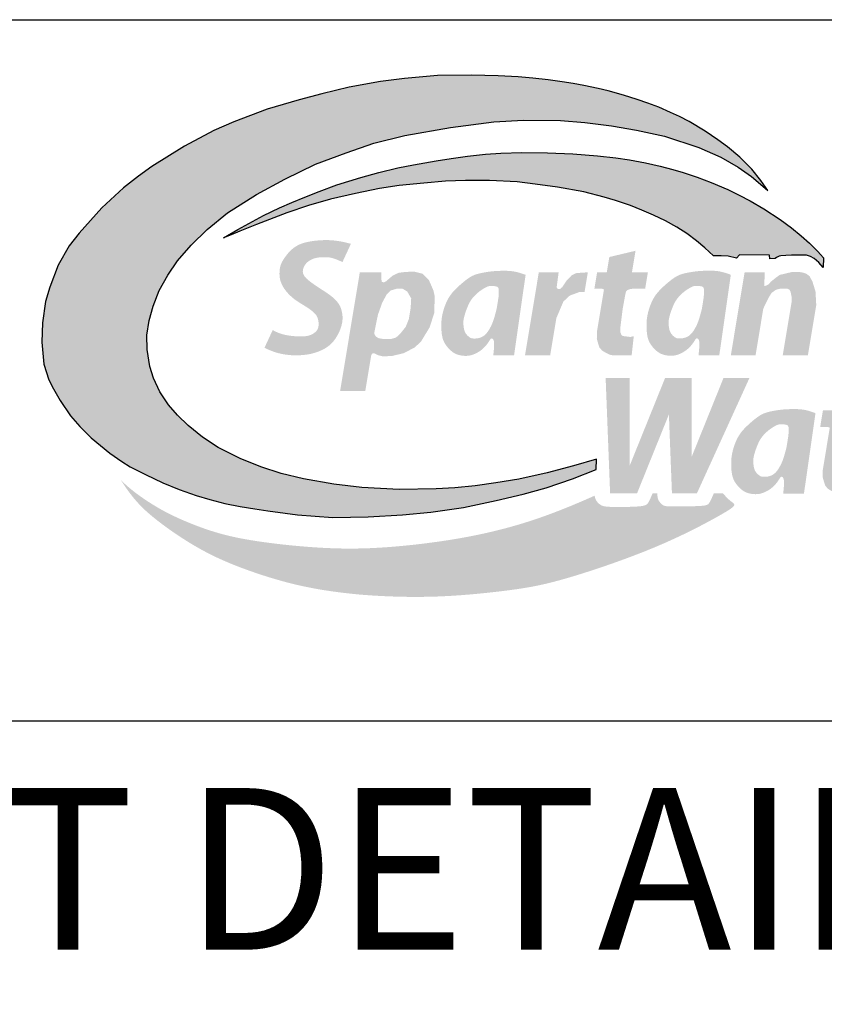
# Model space of a CAD drawing. Units: inches. Extents: x 0 to 2880, y 0 to 1920.
# Drawn here: x 2661 to 2724, y 128 to 206 of the extents above; entities that cross this region are included whole.
import ezdxf
from ezdxf.enums import TextEntityAlignment as Align

# ---------------------------------------------------------------- set-up
doc = ezdxf.new("R2010")
doc.units = ezdxf.units.IN
doc.header["$LTSCALE"] = 100
doc.header["$MEASUREMENT"] = 0
doc.layers.add('SWS_BORDER', color=7, linetype='Continuous')
doc.styles.add('ROMANS_DETAILS', font='romans.shx')

msp = doc.modelspace()

# ---------------------------------------------------------------- hatches: boundary and pattern name
at = {"layer": 'SWS_BORDER'}
for color, points in [(5, [(2719.843, 192.038), (2719.284, 192.829), (2718.564, 193.729), (2717.627, 194.659), (2716.651, 195.477), (2715.872, 196.052), (2714.873, 196.737), (2713.614, 197.478), (2712.849, 197.88), (2712.156, 198.207), (2711.237, 198.618), (2710.354, 198.942), (2709.51, 199.215), (2708.434, 199.569), (2707.23, 199.9), (2706.438, 200.088), (2705.317, 200.323), (2704.455, 200.485), (2703.592, 200.624), (2702.482, 200.782), (2701.284, 200.908), (2700.136, 201.006), (2698.539, 201.099), (2696.446, 201.152), (2693.771, 201.125), (2691.162, 200.887), (2689.26, 200.635), (2686.796, 200.185), (2684.624, 199.683), (2682.856, 199.201), (2680.313, 198.46), (2677.69, 197.454), (2676.12, 196.775), (2673.802, 195.531), (2671.206, 193.943), (2670.17, 193.179), (2668.977, 192.249), (2667.26, 190.664), (2665.487, 188.68), (2664.687, 187.684), (2663.82, 186.134), (2663.164, 184.418), (2662.836, 183.286), (2662.577, 181.6), (2662.525, 180.07), (2662.706, 178.338), (2663.096, 177.093), (2663.448, 176.389), (2663.986, 175.457), (2664.806, 174.246), (2665.522, 173.416), (2666.437, 172.509), (2667.91, 171.301), (2668.85, 170.635), (2669.519, 170.238), (2670.708, 169.612), (2672.098, 168.962), (2673.377, 168.431), (2674.727, 167.957), (2675.784, 167.635), (2676.975, 167.344), (2678.194, 167.103), (2679.356, 166.911), (2680.375, 166.755), (2681.729, 166.561), (2682.724, 166.442), (2685.494, 166.228), (2688.277, 166.278), (2691.002, 166.442), (2693.223, 166.644), (2695.817, 167.021), (2698.403, 167.576), (2700.531, 168.079), (2702.325, 168.573), (2704.428, 169.29), (2706.292, 170.02), (2706.309, 170.842), (2704.489, 170.304), (2702.414, 169.748), (2700.183, 169.252), (2698.373, 168.952), (2696.73, 168.732), (2695.119, 168.581), (2693.644, 168.492), (2690.728, 168.448), (2687.798, 168.597), (2685.586, 168.86), (2683.18, 169.271), (2681.422, 169.694), (2679.808, 170.233), (2678.187, 170.893), (2676.454, 171.765), (2675.209, 172.571), (2674.08, 173.48), (2673.233, 174.295), (2672.527, 175.126), (2671.851, 176.15), (2671.349, 177.216), (2671.051, 178.141), (2670.846, 179.495), (2670.831, 180.608), (2671.003, 181.768), (2671.317, 182.92), (2671.803, 184.142), (2672.478, 185.355), (2673.247, 186.499), (2674.314, 187.738), (2675.586, 188.966), (2677.186, 190.283), (2679.481, 191.731), (2681.724, 192.938), (2684.145, 194.118), (2686.561, 195.027), (2688.747, 195.767), (2691.178, 196.379), (2694.792, 197.023), (2698.219, 197.463), (2700.557, 197.604), (2703.475, 197.557), (2705.397, 197.401), (2707.484, 197.15), (2709.46, 196.806), (2711.672, 196.32), (2714.381, 195.438), (2716.122, 194.67), (2717.487, 193.871), (2718.538, 193.134), (2719.257, 192.541)]), (104, [(2676.879, 188.311), (2677.993, 188.963), (2678.86, 189.445), (2680.02, 190.056), (2681.302, 190.679), (2682.263, 191.104), (2683.285, 191.525), (2684.422, 191.974), (2685.814, 192.477), (2687.7, 193.072), (2689.125, 193.458), (2690.623, 193.818), (2691.864, 194.077), (2693.644, 194.395), (2694.827, 194.568), (2696.117, 194.748), (2697.548, 194.898), (2698.764, 194.985), (2700.409, 195.043), (2702.443, 195.025), (2704.431, 194.938), (2706.397, 194.788), (2707.84, 194.615), (2708.925, 194.46), (2710.164, 194.228), (2711.341, 193.974), (2712.345, 193.703), (2713.157, 193.465), (2714.254, 193.102), (2715.362, 192.675), (2716.663, 192.108), (2717.563, 191.67), (2718.425, 191.218), (2719.51, 190.584), (2720.8, 189.75), (2721.694, 189.087), (2722.47, 188.461), (2723.122, 187.89), (2723.774, 187.233), (2723.993, 186.993), (2724.226, 186.715), (2724.194, 185.965), (2723.865, 186.362), (2723.499, 186.669), (2723.19, 186.827), (2722.882, 186.934), (2722.377, 186.945), (2721.913, 186.941), (2721.69, 186.937), (2721.245, 186.908), (2720.867, 186.885), (2720.731, 186.853), (2720.517, 186.756), (2720.402, 186.678), (2719.986, 186.653), (2719.958, 186.927), (2717.582, 186.956), (2717.345, 186.7), (2716.692, 186.859), (2716.138, 186.881), (2715.754, 186.886), (2715.551, 186.881), (2714.862, 187.524), (2714.212, 188.075), (2713.434, 188.655), (2712.656, 189.157), (2711.758, 189.641), (2710.803, 190.093), (2709.897, 190.487), (2708.995, 190.849), (2707.81, 191.251), (2706.927, 191.514), (2705.304, 191.929), (2703.219, 192.304), (2701.468, 192.541), (2700.058, 192.725), (2697.859, 192.834), (2695.972, 192.834), (2694.403, 192.765), (2692.683, 192.628), (2690.743, 192.435), (2689.183, 192.201), (2687.284, 191.816), (2685.33, 191.348), (2683.583, 190.844), (2681.862, 190.27), (2679.477, 189.36), (2678.157, 188.83), (2677.465, 188.55)]), (256, [(2686.928, 187.83), (2686.59, 187.919), (2686.278, 187.99), (2685.989, 188.043), (2685.718, 188.081), (2685.463, 188.107), (2685.221, 188.12), (2684.988, 188.125), (2684.761, 188.121), (2684.538, 188.112), (2684.318, 188.096), (2684.104, 188.075), (2683.897, 188.049), (2683.697, 188.016), (2683.505, 187.978), (2683.324, 187.934), (2683.154, 187.885), (2682.996, 187.83), (2682.849, 187.769), (2682.712, 187.702), (2682.584, 187.629), (2682.464, 187.549), (2682.35, 187.463), (2682.242, 187.37), (2682.137, 187.271), (2682.036, 187.164), (2681.939, 187.053), (2681.847, 186.938), (2681.76, 186.822), (2681.68, 186.707), (2681.607, 186.595), (2681.542, 186.487), (2681.487, 186.386), (2681.442, 186.293), (2681.405, 186.207), (2681.376, 186.127), (2681.354, 186.051), (2681.337, 185.978), (2681.325, 185.905), (2681.315, 185.833), (2681.307, 185.759), (2681.301, 185.682), (2681.295, 185.602), (2681.292, 185.519), (2681.292, 185.433), (2681.295, 185.345), (2681.302, 185.253), (2681.314, 185.16), (2681.331, 185.063), (2681.354, 184.965), (2681.384, 184.865), (2681.42, 184.763), (2681.463, 184.66), (2681.512, 184.556), (2681.568, 184.452), (2681.63, 184.348), (2681.7, 184.244), (2681.776, 184.142), (2681.858, 184.041), (2681.945, 183.942), (2682.036, 183.845), (2682.13, 183.752), (2682.226, 183.663), (2682.324, 183.578), (2682.421, 183.498), (2682.519, 183.423), (2682.615, 183.354), (2682.711, 183.288), (2682.805, 183.226), (2682.899, 183.167), (2682.991, 183.11), (2683.083, 183.054), (2683.173, 182.999), (2683.262, 182.944), (2683.35, 182.889), (2683.435, 182.834), (2683.518, 182.779), (2683.599, 182.725), (2683.676, 182.671), (2683.75, 182.617), (2683.819, 182.564), (2683.885, 182.512), (2683.946, 182.459), (2684.003, 182.407), (2684.056, 182.355), (2684.104, 182.303), (2684.148, 182.251), (2684.187, 182.198), (2684.222, 182.145), (2684.252, 182.09), (2684.278, 182.035), (2684.3, 181.98), (2684.319, 181.924), (2684.335, 181.869), (2684.347, 181.814), (2684.358, 181.759), (2684.366, 181.705), (2684.372, 181.652), (2684.376, 181.599), (2684.379, 181.548), (2684.38, 181.498), (2684.379, 181.449), (2684.376, 181.4), (2684.372, 181.353), (2684.366, 181.307), (2684.358, 181.262), (2684.347, 181.219), (2684.335, 181.176), (2684.319, 181.134), (2684.301, 181.092), (2684.279, 181.052), (2684.253, 181.012), (2684.223, 180.972), (2684.189, 180.932), (2684.151, 180.894), (2684.109, 180.855), (2684.064, 180.818), (2684.016, 180.783), (2683.965, 180.748), (2683.911, 180.716), (2683.856, 180.686), (2683.799, 180.658), (2683.739, 180.632), (2683.676, 180.609), (2683.608, 180.588), (2683.534, 180.57), (2683.454, 180.555), (2683.366, 180.542), (2683.27, 180.532), (2683.165, 180.524), (2683.05, 180.52), (2682.927, 180.519), (2682.796, 180.521), (2682.657, 180.527), (2682.511, 180.536), (2682.357, 180.55), (2682.198, 180.568), (2682.032, 180.59), (2681.861, 180.619), (2681.685, 180.656), (2681.505, 180.703), (2681.322, 180.761), (2681.136, 180.833), (2680.947, 180.92), (2680.757, 181.025), (2680.108, 179.627), (2680.398, 179.488), (2680.669, 179.374), (2680.923, 179.283), (2681.158, 179.212), (2681.377, 179.159), (2681.579, 179.119), (2681.764, 179.09), (2681.933, 179.068), (2682.086, 179.052), (2682.226, 179.04), (2682.354, 179.032), (2682.473, 179.027), (2682.587, 179.026), (2682.696, 179.027), (2682.804, 179.03), (2682.913, 179.036), (2683.024, 179.043), (2683.139, 179.052), (2683.256, 179.064), (2683.377, 179.078), (2683.499, 179.096), (2683.624, 179.117), (2683.751, 179.143), (2683.879, 179.173), (2684.009, 179.209), (2684.14, 179.249), (2684.269, 179.293), (2684.398, 179.341), (2684.523, 179.394), (2684.646, 179.45), (2684.763, 179.509), (2684.876, 179.571), (2684.982, 179.636), (2685.081, 179.704), (2685.176, 179.774), (2685.265, 179.848), (2685.349, 179.925), (2685.429, 180.004), (2685.504, 180.087), (2685.577, 180.174), (2685.646, 180.264), (2685.711, 180.356), (2685.774, 180.451), (2685.832, 180.549), (2685.888, 180.647), (2685.94, 180.747), (2685.989, 180.848), (2686.034, 180.949), (2686.075, 181.049), (2686.112, 181.15), (2686.146, 181.249), (2686.176, 181.347), (2686.201, 181.444), (2686.223, 181.54), (2686.241, 181.634), (2686.254, 181.726), (2686.263, 181.815), (2686.268, 181.903), (2686.27, 181.989), (2686.267, 182.073), (2686.262, 182.156), (2686.253, 182.238), (2686.242, 182.319), (2686.229, 182.399), (2686.213, 182.479), (2686.194, 182.558), (2686.173, 182.637), (2686.148, 182.715), (2686.119, 182.794), (2686.086, 182.872), (2686.048, 182.949), (2686.005, 183.027), (2685.957, 183.104), (2685.903, 183.181), (2685.844, 183.258), (2685.778, 183.334), (2685.707, 183.411), (2685.629, 183.487), (2685.546, 183.564), (2685.456, 183.64), (2685.36, 183.716), (2685.259, 183.792), (2685.155, 183.867), (2685.05, 183.94), (2684.944, 184.012), (2684.839, 184.081), (2684.738, 184.147), (2684.641, 184.21), (2684.55, 184.269), (2684.464, 184.325), (2684.381, 184.379), (2684.302, 184.431), (2684.225, 184.483), (2684.149, 184.535), (2684.073, 184.587), (2683.995, 184.642), (2683.916, 184.699), (2683.836, 184.757), (2683.756, 184.817), (2683.678, 184.877), (2683.602, 184.937), (2683.531, 184.996), (2683.465, 185.054), (2683.406, 185.11), (2683.355, 185.163), (2683.311, 185.213), (2683.273, 185.261), (2683.242, 185.308), (2683.215, 185.352), (2683.194, 185.396), (2683.176, 185.438), (2683.162, 185.48), (2683.151, 185.522), (2683.142, 185.563), (2683.136, 185.604), (2683.133, 185.646), (2683.133, 185.689), (2683.136, 185.732), (2683.142, 185.776), (2683.152, 185.822), (2683.164, 185.869), (2683.18, 185.918), (2683.198, 185.967), (2683.22, 186.017), (2683.246, 186.067), (2683.274, 186.117), (2683.306, 186.166), (2683.341, 186.215), (2683.379, 186.262), (2683.421, 186.308), (2683.465, 186.352), (2683.512, 186.395), (2683.562, 186.435), (2683.614, 186.474), (2683.668, 186.51), (2683.723, 186.544), (2683.781, 186.574), (2683.84, 186.603), (2683.9, 186.629), (2683.961, 186.652), (2684.023, 186.673), (2684.085, 186.691), (2684.147, 186.707), (2684.208, 186.721), (2684.269, 186.733), (2684.33, 186.743), (2684.39, 186.751), (2684.451, 186.758), (2684.511, 186.763), (2684.571, 186.767), (2684.632, 186.771), (2684.693, 186.773), (2684.755, 186.776), (2684.818, 186.777), (2684.882, 186.778), (2684.948, 186.777), (2685.016, 186.774), (2685.088, 186.77), (2685.162, 186.763), (2685.24, 186.753), (2685.324, 186.739), (2685.42, 186.718), (2685.537, 186.685), (2685.682, 186.636), (2685.865, 186.565), (2686.092, 186.469), (2686.261, 186.393)]), (256, [(2710.367, 185.589), (2709.108, 185.589), (2709.389, 187.282), (2707.321, 186.789), (2707.122, 185.589), (2706.357, 185.589), (2706.141, 184.291), (2706.623, 184.294), (2706.724, 184.294), (2706.819, 184.263), (2706.896, 184.22), (2706.346, 180.904), (2706.335, 180.321), (2706.423, 180.013), (2706.542, 179.644), (2706.753, 179.407), (2707.03, 179.24), (2707.368, 179.073), (2707.636, 179.019), (2709.083, 179.019), (2709.25, 180.537), (2708.986, 180.48), (2708.594, 180.525), (2708.392, 180.556), (2708.285, 180.626), (2708.188, 180.863), (2708.182, 181.138), (2708.37, 182.662), (2708.591, 183.873), (2708.635, 184.049), (2708.74, 184.179), (2708.832, 184.216), (2708.928, 184.244), (2708.896, 184.239), (2709.113, 184.279), (2710.15, 184.282)]), (256, [(2704.199, 183.744), (2704.942, 184.02), (2705.366, 184.02), (2705.625, 185.583), (2704.722, 185.522), (2704.351, 185.347), (2703.937, 184.912), (2703.609, 184.414), (2703.422, 184.253), (2703.265, 184.253), (2703.164, 184.397), (2703.322, 185.589), (2701.757, 185.589), (2700.667, 179.019), (2702.653, 179.019), (2703.141, 181.964), (2703.697, 183.277)]), (256, [(2720.13, 183.959), (2720.471, 184.205), (2720.856, 184.304), (2721.325, 184.304), (2721.547, 184.21), (2721.623, 184.056), (2721.712, 183.634), (2721.7, 183.204), (2721.006, 179.019), (2722.992, 179.019), (2723.653, 183.002), (2723.592, 184.072), (2723.355, 184.845), (2723.119, 185.279), (2722.874, 185.468), (2722.498, 185.589), (2721.975, 185.615), (2721.725, 185.604), (2720.767, 185.377), (2720.481, 185.17), (2720.066, 184.839), (2719.899, 184.637), (2719.667, 184.524), (2719.549, 184.499), (2719.588, 185.589), (2717.998, 185.589), (2716.908, 179.019), (2718.86, 179.019), (2719.473, 182.715), (2719.869, 183.539)]), (256, [(2718.379, 177.237), (2716.331, 177.237), (2713.83, 171.041), (2713.813, 177.237), (2711.721, 177.237), (2708.938, 170.341), (2708.918, 177.237), (2707.031, 177.237), (2707.383, 168.144), (2708.944, 168.144), (2709.513, 168.144), (2712.023, 174.363), (2712.263, 168.144), (2714.238, 168.144)]), (256, [(2728.19, 174.675), (2726.931, 174.675), (2727.212, 176.368), (2725.144, 175.875), (2724.945, 174.675), (2724.18, 174.675), (2723.964, 173.377), (2724.446, 173.38), (2724.547, 173.38), (2724.641, 173.349), (2724.718, 173.307), (2724.169, 169.99), (2724.158, 169.407), (2724.246, 169.1), (2724.365, 168.731), (2724.576, 168.493), (2724.853, 168.326), (2725.191, 168.159), (2725.459, 168.105), (2726.906, 168.105), (2727.073, 169.623), (2726.808, 169.567), (2726.417, 169.611), (2726.215, 169.643), (2726.108, 169.712), (2726.011, 169.95), (2726.005, 170.225), (2726.192, 171.749), (2726.414, 172.959), (2726.457, 173.135), (2726.562, 173.265), (2726.655, 173.302), (2726.751, 173.331), (2726.719, 173.325), (2726.935, 173.365), (2727.973, 173.369)]), (104, [(2712.459, 164.559), (2713.167, 164.892), (2713.822, 165.214), (2714.421, 165.518), (2714.96, 165.802), (2715.437, 166.059), (2715.847, 166.287), (2716.189, 166.481), (2716.468, 166.644), (2716.69, 166.78), (2716.862, 166.892), (2716.99, 166.984), (2717.079, 167.059), (2717.137, 167.121), (2717.17, 167.174), (2717.184, 167.22), (2717.181, 167.261), (2717.163, 167.3), (2717.132, 167.337), (2717.091, 167.374), (2717.041, 167.413), (2716.984, 167.455), (2716.891, 167.525), (2716.794, 167.609), (2716.727, 167.67), (2716.661, 167.733), (2716.595, 167.799), (2716.499, 167.898), (2716.38, 168.03), (2716.291, 168.136), (2715.57, 168.136), (2715.546, 168.079), (2715.41, 167.773), (2715.307, 167.557), (2715.229, 167.414), (2715.146, 167.294), (2715.054, 167.234), (2714.941, 167.193), (2714.823, 167.171), (2714.722, 167.157), (2714.6, 167.146), (2714.451, 167.136), (2714.273, 167.127), (2714.062, 167.12), (2713.827, 167.114), (2713.576, 167.109), (2713.318, 167.105), (2713.061, 167.102), (2712.814, 167.1), (2712.587, 167.099), (2712.387, 167.099), (2712.222, 167.101), (2712.09, 167.103), (2711.985, 167.107), (2711.867, 167.113), (2711.76, 167.128), (2711.658, 167.158), (2711.571, 167.197), (2711.49, 167.25), (2711.41, 167.321), (2711.332, 167.407), (2711.263, 167.495), (2711.218, 167.56), (2711.176, 167.649), (2711.14, 167.775), (2711.12, 167.907), (2711.109, 168.012), (2711.099, 168.125), (2711.098, 168.136), (2710.738, 168.136), (2710.719, 168.092), (2710.66, 167.956), (2710.603, 167.823), (2710.551, 167.703), (2710.505, 167.602), (2710.444, 167.48), (2710.377, 167.373), (2710.318, 167.305), (2710.249, 167.247), (2710.173, 167.2), (2710.078, 167.169), (2709.99, 167.148), (2709.877, 167.129), (2709.733, 167.112), (2709.555, 167.097), (2709.339, 167.084), (2709.093, 167.073), (2708.827, 167.065), (2708.55, 167.059), (2708.272, 167.056), (2708.003, 167.055), (2707.752, 167.057), (2707.529, 167.062), (2707.341, 167.069), (2707.187, 167.079), (2707.061, 167.092), (2706.915, 167.113), (2706.789, 167.147), (2706.696, 167.188), (2706.599, 167.243), (2706.514, 167.31), (2706.444, 167.376), (2706.367, 167.46), (2706.294, 167.562), (2706.225, 167.701), (2706.184, 167.838), (2706.161, 167.947), (2705.167, 167.512), (2704.243, 167.123), (2703.378, 166.776), (2702.564, 166.467), (2701.792, 166.19), (2701.052, 165.942), (2700.336, 165.718), (2699.634, 165.514), (2698.939, 165.326), (2698.247, 165.152), (2697.558, 164.992), (2696.868, 164.844), (2696.178, 164.708), (2695.485, 164.582), (2694.787, 164.465), (2694.083, 164.358), (2693.372, 164.258), (2692.658, 164.166), (2691.944, 164.082), (2691.234, 164.008), (2690.533, 163.943), (2689.844, 163.888), (2689.173, 163.843), (2688.522, 163.809), (2687.895, 163.787), (2687.29, 163.775), (2686.705, 163.773), (2686.137, 163.78), (2685.584, 163.794), (2685.043, 163.816), (2684.511, 163.844), (2683.986, 163.877), (2683.466, 163.915), (2682.951, 163.957), (2682.442, 164.003), (2681.939, 164.053), (2681.445, 164.107), (2680.958, 164.164), (2680.482, 164.224), (2680.015, 164.287), (2679.559, 164.353), (2679.114, 164.423), (2678.677, 164.497), (2678.248, 164.576), (2677.826, 164.662), (2677.41, 164.755), (2676.999, 164.855), (2676.592, 164.964), (2676.188, 165.082), (2675.788, 165.208), (2675.395, 165.341), (2675.009, 165.479), (2674.632, 165.622), (2674.266, 165.766), (2673.913, 165.912), (2673.574, 166.058), (2673.25, 166.203), (2672.938, 166.348), (2672.635, 166.495), (2672.339, 166.647), (2672.046, 166.805), (2671.752, 166.971), (2671.455, 167.147), (2671.151, 167.335), (2670.839, 167.537), (2670.521, 167.751), (2670.202, 167.976), (2669.886, 168.211), (2669.577, 168.454), (2669.281, 168.704), (2669.001, 168.959), (2668.742, 169.218), (2669.091, 168.693), (2669.419, 168.233), (2669.732, 167.828), (2670.036, 167.469), (2670.337, 167.145), (2670.641, 166.847), (2670.954, 166.565), (2671.281, 166.288), (2671.628, 166.01), (2671.993, 165.729), (2672.372, 165.449), (2672.762, 165.171), (2673.161, 164.898), (2673.564, 164.63), (2673.97, 164.372), (2674.374, 164.123), (2674.776, 163.887), (2675.177, 163.662), (2675.581, 163.446), (2675.993, 163.238), (2676.416, 163.035), (2676.854, 162.837), (2677.312, 162.641), (2677.792, 162.446), (2678.298, 162.251), (2678.826, 162.057), (2679.372, 161.865), (2679.93, 161.679), (2680.496, 161.5), (2681.065, 161.33), (2681.632, 161.17), (2682.192, 161.024), (2682.742, 160.891), (2683.281, 160.773), (2683.807, 160.667), (2684.32, 160.573), (2684.821, 160.489), (2685.309, 160.415), (2685.783, 160.349), (2686.243, 160.29), (2686.689, 160.238), (2687.125, 160.192), (2687.556, 160.15), (2687.986, 160.114), (2688.42, 160.082), (2688.861, 160.054), (2689.315, 160.03), (2689.785, 160.008), (2690.276, 159.989), (2690.788, 159.974), (2691.322, 159.964), (2691.876, 159.958), (2692.451, 159.96), (2693.047, 159.969), (2693.663, 159.986), (2694.3, 160.013), (2694.956, 160.049), (2695.625, 160.095), (2696.301, 160.149), (2696.975, 160.21), (2697.641, 160.277), (2698.292, 160.348), (2698.92, 160.422), (2699.519, 160.499), (2700.085, 160.577), (2700.627, 160.661), (2701.159, 160.753), (2701.695, 160.858), (2702.247, 160.979), (2702.83, 161.122), (2703.456, 161.289), (2704.138, 161.484), (2704.886, 161.71), (2705.69, 161.965), (2706.536, 162.244), (2707.409, 162.544), (2708.296, 162.861), (2709.183, 163.191), (2710.056, 163.529), (2710.899, 163.873), (2711.702, 164.217)])]:
    msp.add_hatch(color=color, dxfattribs=at).paths.add_polyline_path(points)
h = msp.add_hatch(color=256, dxfattribs=at)
h.paths.add_polyline_path([(2692.578, 185.475), (2691.895, 185.643), (2691.212, 185.608), (2690.705, 185.547), (2690.248, 185.338), (2689.945, 185.085), (2689.723, 184.89), (2689.57, 184.803), (2689.486, 184.799), (2689.361, 184.837), (2689.335, 185.016), (2689.322, 185.589), (2687.631, 185.589), (2686.077, 176.213), (2688.062, 176.213), (2688.535, 179.06), (2688.634, 179.176), (2688.779, 179.187), (2689.037, 179.051), (2689.453, 178.942), (2690.195, 178.982), (2691.096, 179.2), (2691.957, 179.645), (2692.462, 180.119), (2693.137, 181.232), (2693.503, 182.36), (2693.542, 183.666), (2693.449, 184.129), (2693.083, 184.97)])
h.paths.add_polyline_path([(2691.374, 184.067), (2691.686, 183.522), (2691.642, 182.744), (2691.497, 181.887), (2691.252, 181.275), (2690.807, 180.719), (2690.484, 180.43), (2690.061, 180.308), (2689.56, 180.308), (2689.126, 180.375), (2688.926, 180.497), (2688.803, 180.646), (2688.771, 180.817), (2689.062, 182.241), (2689.405, 183.2), (2689.738, 183.811), (2690.061, 184.145), (2690.551, 184.29), (2690.985, 184.301)], flags=16)
h = msp.add_hatch(color=256, dxfattribs=at)
h.paths.add_polyline_path([(2700.714, 185.382), (2700.587, 185.429), (2700.465, 185.472), (2700.347, 185.51), (2700.233, 185.545), (2700.124, 185.575), (2700.018, 185.602), (2699.916, 185.625), (2699.817, 185.645), (2699.72, 185.661), (2699.625, 185.673), (2699.531, 185.683), (2699.437, 185.691), (2699.341, 185.696), (2699.243, 185.7), (2699.141, 185.702), (2699.034, 185.702), (2698.922, 185.702), (2698.805, 185.701), (2698.682, 185.698), (2698.556, 185.693), (2698.426, 185.687), (2698.292, 185.678), (2698.156, 185.667), (2698.017, 185.654), (2697.877, 185.637), (2697.736, 185.618), (2697.596, 185.597), (2697.458, 185.573), (2697.324, 185.548), (2697.194, 185.521), (2697.071, 185.492), (2696.955, 185.463), (2696.847, 185.432), (2696.746, 185.399), (2696.648, 185.362), (2696.553, 185.32), (2696.457, 185.272), (2696.359, 185.216), (2696.255, 185.15), (2696.145, 185.073), (2696.025, 184.984), (2695.898, 184.885), (2695.767, 184.778), (2695.635, 184.666), (2695.503, 184.55), (2695.374, 184.432), (2695.252, 184.315), (2695.139, 184.202), (2695.037, 184.093), (2694.944, 183.988), (2694.862, 183.886), (2694.787, 183.786), (2694.719, 183.688), (2694.657, 183.589), (2694.599, 183.489), (2694.545, 183.388), (2694.494, 183.283), (2694.445, 183.176), (2694.399, 183.067), (2694.356, 182.956), (2694.315, 182.845), (2694.277, 182.733), (2694.243, 182.622), (2694.211, 182.511), (2694.182, 182.401), (2694.157, 182.292), (2694.134, 182.184), (2694.114, 182.075), (2694.098, 181.965), (2694.084, 181.855), (2694.074, 181.742), (2694.066, 181.627), (2694.061, 181.509), (2694.059, 181.39), (2694.06, 181.269), (2694.064, 181.149), (2694.07, 181.031), (2694.079, 180.914), (2694.09, 180.801), (2694.104, 180.693), (2694.121, 180.59), (2694.14, 180.492), (2694.162, 180.398), (2694.189, 180.308), (2694.219, 180.22), (2694.254, 180.136), (2694.294, 180.052), (2694.339, 179.97), (2694.39, 179.889), (2694.445, 179.809), (2694.505, 179.73), (2694.567, 179.654), (2694.632, 179.581), (2694.697, 179.513), (2694.763, 179.449), (2694.827, 179.39), (2694.891, 179.337), (2694.953, 179.289), (2695.014, 179.247), (2695.075, 179.209), (2695.137, 179.175), (2695.2, 179.145), (2695.264, 179.118), (2695.33, 179.093), (2695.399, 179.071), (2695.47, 179.052), (2695.543, 179.034), (2695.618, 179.02), (2695.693, 179.007), (2695.77, 178.998), (2695.846, 178.991), (2695.923, 178.987), (2695.999, 178.986), (2696.075, 178.988), (2696.151, 178.993), (2696.227, 179.001), (2696.303, 179.014), (2696.38, 179.03), (2696.457, 179.05), (2696.535, 179.075), (2696.613, 179.103), (2696.692, 179.136), (2696.771, 179.172), (2696.848, 179.211), (2696.924, 179.253), (2696.997, 179.296), (2697.068, 179.34), (2697.135, 179.386), (2697.197, 179.431), (2697.256, 179.477), (2697.311, 179.523), (2697.362, 179.568), (2697.409, 179.612), (2697.453, 179.656), (2697.494, 179.698), (2697.532, 179.739), (2697.566, 179.778), (2697.598, 179.816), (2697.628, 179.853), (2697.655, 179.888), (2697.681, 179.922), (2697.705, 179.955), (2697.728, 179.988), (2697.75, 180.02), (2697.771, 180.052), (2697.792, 180.083), (2697.812, 180.113), (2697.831, 180.141), (2697.861, 180.188), (2697.897, 180.243), (2697.94, 180.303), (2697.987, 180.35), (2698.045, 180.36), (2698.11, 180.331), (2698.161, 180.275), (2698.191, 180.213), (2698.21, 180.145), (2698.223, 180.056), (2698.228, 179.976), (2698.23, 179.917), (2698.23, 179.852), (2698.229, 179.783), (2698.225, 179.708), (2698.22, 179.627), (2698.214, 179.541), (2698.206, 179.449), (2698.197, 179.351), (2698.187, 179.247), (2698.175, 179.136), (2698.163, 179.019), (2699.802, 179.019)])
h.paths.add_polyline_path([(2698.267, 182.091), (2698.2, 181.873), (2698.14, 181.695), (2698.085, 181.551), (2698.034, 181.433), (2697.987, 181.335), (2697.942, 181.249), (2697.899, 181.171), (2697.858, 181.099), (2697.797, 180.998), (2697.719, 180.883), (2697.641, 180.783), (2697.559, 180.694), (2697.475, 180.616), (2697.386, 180.549), (2697.294, 180.494), (2697.199, 180.449), (2697.101, 180.415), (2697.004, 180.389), (2696.911, 180.372), (2696.826, 180.361), (2696.733, 180.355), (2696.636, 180.355), (2696.535, 180.359), (2696.462, 180.369), (2696.382, 180.398), (2696.303, 180.447), (2696.235, 180.496), (2696.167, 180.555), (2696.1, 180.62), (2696.04, 180.69), (2695.985, 180.766), (2695.938, 180.852), (2695.898, 180.947), (2695.867, 181.055), (2695.842, 181.17), (2695.824, 181.286), (2695.811, 181.404), (2695.803, 181.512), (2695.801, 181.617), (2695.807, 181.725), (2695.82, 181.837), (2695.842, 181.958), (2695.873, 182.088), (2695.912, 182.227), (2695.958, 182.376), (2695.997, 182.492), (2696.024, 182.57), (2696.053, 182.65), (2696.084, 182.729), (2696.115, 182.808), (2696.147, 182.886), (2696.18, 182.963), (2696.214, 183.038), (2696.25, 183.111), (2696.287, 183.183), (2696.326, 183.254), (2696.368, 183.324), (2696.414, 183.393), (2696.463, 183.463), (2696.516, 183.533), (2696.574, 183.603), (2696.636, 183.673), (2696.701, 183.742), (2696.769, 183.811), (2696.839, 183.878), (2696.911, 183.942), (2696.984, 184.004), (2697.057, 184.063), (2697.13, 184.118), (2697.202, 184.169), (2697.272, 184.216), (2697.371, 184.279), (2697.493, 184.349), (2697.594, 184.402), (2697.686, 184.445), (2697.776, 184.478), (2697.823, 184.488), (2697.906, 184.492), (2697.992, 184.495), (2698.083, 184.496), (2698.161, 184.494), (2698.259, 184.489), (2698.365, 184.474), (2698.448, 184.451), (2698.515, 184.413), (2698.565, 184.343), (2698.587, 184.274), (2698.594, 184.181), (2698.596, 184.089), (2698.594, 183.964), (2698.587, 183.801), (2698.575, 183.594), (2698.423, 182.675), (2698.341, 182.356)], flags=16)
h = msp.add_hatch(color=256, dxfattribs=at)
h.paths.add_polyline_path([(2716.911, 185.39), (2716.784, 185.437), (2716.662, 185.48), (2716.544, 185.518), (2716.43, 185.553), (2716.321, 185.583), (2716.215, 185.61), (2716.113, 185.633), (2716.014, 185.653), (2715.917, 185.669), (2715.822, 185.681), (2715.728, 185.691), (2715.634, 185.699), (2715.538, 185.704), (2715.44, 185.708), (2715.338, 185.71), (2715.231, 185.71), (2715.119, 185.71), (2715.002, 185.708), (2714.879, 185.706), (2714.753, 185.701), (2714.623, 185.695), (2714.489, 185.686), (2714.353, 185.675), (2714.214, 185.662), (2714.074, 185.645), (2713.933, 185.626), (2713.793, 185.605), (2713.655, 185.581), (2713.521, 185.556), (2713.391, 185.529), (2713.268, 185.5), (2713.152, 185.471), (2713.044, 185.44), (2712.943, 185.407), (2712.845, 185.37), (2712.75, 185.328), (2712.654, 185.28), (2712.556, 185.223), (2712.452, 185.158), (2712.342, 185.081), (2712.222, 184.992), (2712.095, 184.893), (2711.964, 184.786), (2711.832, 184.674), (2711.7, 184.558), (2711.571, 184.44), (2711.449, 184.323), (2711.336, 184.21), (2711.234, 184.1), (2711.142, 183.996), (2711.059, 183.894), (2710.984, 183.794), (2710.916, 183.696), (2710.854, 183.597), (2710.796, 183.497), (2710.742, 183.396), (2710.691, 183.291), (2710.642, 183.184), (2710.596, 183.075), (2710.553, 182.964), (2710.512, 182.853), (2710.474, 182.741), (2710.44, 182.629), (2710.408, 182.519), (2710.379, 182.409), (2710.354, 182.3), (2710.331, 182.192), (2710.311, 182.083), (2710.295, 181.973), (2710.281, 181.863), (2710.271, 181.75), (2710.263, 181.635), (2710.258, 181.517), (2710.256, 181.398), (2710.257, 181.277), (2710.261, 181.157), (2710.267, 181.039), (2710.276, 180.922), (2710.287, 180.809), (2710.301, 180.701), (2710.318, 180.598), (2710.337, 180.5), (2710.359, 180.406), (2710.386, 180.316), (2710.416, 180.228), (2710.451, 180.144), (2710.491, 180.06), (2710.536, 179.978), (2710.587, 179.897), (2710.642, 179.817), (2710.702, 179.738), (2710.764, 179.662), (2710.829, 179.589), (2710.894, 179.521), (2710.96, 179.456), (2711.024, 179.398), (2711.088, 179.345), (2711.15, 179.297), (2711.211, 179.255), (2711.272, 179.217), (2711.334, 179.183), (2711.397, 179.153), (2711.461, 179.126), (2711.527, 179.101), (2711.596, 179.079), (2711.667, 179.06), (2711.74, 179.042), (2711.815, 179.028), (2711.89, 179.015), (2711.967, 179.006), (2712.043, 178.999), (2712.12, 178.995), (2712.196, 178.994), (2712.272, 178.995), (2712.348, 179.001), (2712.424, 179.009), (2712.5, 179.022), (2712.577, 179.038), (2712.654, 179.058), (2712.732, 179.082), (2712.81, 179.111), (2712.889, 179.144), (2712.968, 179.18), (2713.045, 179.219), (2713.121, 179.26), (2713.194, 179.304), (2713.265, 179.348), (2713.332, 179.394), (2713.394, 179.439), (2713.453, 179.485), (2713.508, 179.531), (2713.559, 179.576), (2713.606, 179.62), (2713.65, 179.664), (2713.691, 179.706), (2713.729, 179.747), (2713.763, 179.786), (2713.795, 179.824), (2713.825, 179.86), (2713.852, 179.896), (2713.878, 179.93), (2713.902, 179.963), (2713.925, 179.996), (2713.947, 180.028), (2713.968, 180.06), (2713.989, 180.09), (2714.009, 180.121), (2714.028, 180.149), (2714.058, 180.196), (2714.094, 180.251), (2714.137, 180.311), (2714.184, 180.358), (2714.242, 180.368), (2714.307, 180.339), (2714.358, 180.283), (2714.388, 180.221), (2714.407, 180.153), (2714.42, 180.064), (2714.425, 179.984), (2714.427, 179.925), (2714.427, 179.86), (2714.426, 179.791), (2714.422, 179.716), (2714.417, 179.635), (2714.411, 179.549), (2714.403, 179.457), (2714.394, 179.359), (2714.384, 179.255), (2714.372, 179.144), (2714.36, 179.027), (2715.999, 179.027)])
h.paths.add_polyline_path([(2714.464, 182.099), (2714.397, 181.881), (2714.337, 181.703), (2714.282, 181.559), (2714.231, 181.441), (2714.184, 181.343), (2714.139, 181.257), (2714.096, 181.179), (2714.055, 181.107), (2713.994, 181.006), (2713.916, 180.891), (2713.838, 180.79), (2713.756, 180.702), (2713.672, 180.624), (2713.583, 180.557), (2713.491, 180.501), (2713.396, 180.457), (2713.298, 180.423), (2713.201, 180.397), (2713.108, 180.38), (2713.023, 180.369), (2712.93, 180.363), (2712.833, 180.363), (2712.732, 180.367), (2712.659, 180.377), (2712.579, 180.406), (2712.5, 180.454), (2712.432, 180.504), (2712.364, 180.563), (2712.297, 180.628), (2712.237, 180.698), (2712.182, 180.774), (2712.135, 180.86), (2712.095, 180.955), (2712.064, 181.063), (2712.039, 181.178), (2712.021, 181.294), (2712.008, 181.412), (2712, 181.52), (2711.998, 181.625), (2712.004, 181.733), (2712.017, 181.845), (2712.039, 181.966), (2712.07, 182.096), (2712.109, 182.235), (2712.155, 182.384), (2712.194, 182.5), (2712.221, 182.578), (2712.25, 182.658), (2712.281, 182.737), (2712.312, 182.816), (2712.344, 182.894), (2712.377, 182.971), (2712.411, 183.046), (2712.447, 183.119), (2712.484, 183.191), (2712.523, 183.262), (2712.565, 183.332), (2712.611, 183.401), (2712.66, 183.471), (2712.713, 183.541), (2712.771, 183.611), (2712.833, 183.681), (2712.898, 183.75), (2712.966, 183.819), (2713.036, 183.886), (2713.108, 183.95), (2713.181, 184.012), (2713.254, 184.071), (2713.327, 184.126), (2713.399, 184.177), (2713.469, 184.224), (2713.568, 184.287), (2713.69, 184.357), (2713.791, 184.41), (2713.883, 184.453), (2713.973, 184.486), (2714.02, 184.496), (2714.103, 184.5), (2714.189, 184.503), (2714.28, 184.504), (2714.358, 184.502), (2714.456, 184.497), (2714.562, 184.482), (2714.645, 184.459), (2714.712, 184.421), (2714.762, 184.351), (2714.784, 184.282), (2714.791, 184.189), (2714.793, 184.097), (2714.791, 183.972), (2714.784, 183.809), (2714.772, 183.602), (2714.62, 182.683), (2714.538, 182.364)], flags=16)
h = msp.add_hatch(color=256, dxfattribs=at)
h.paths.add_polyline_path([(2723.592, 174.465), (2723.465, 174.512), (2723.343, 174.554), (2723.225, 174.593), (2723.112, 174.627), (2723.002, 174.658), (2722.896, 174.685), (2722.794, 174.708), (2722.695, 174.727), (2722.598, 174.743), (2722.504, 174.756), (2722.41, 174.766), (2722.315, 174.773), (2722.219, 174.779), (2722.121, 174.782), (2722.019, 174.784), (2721.912, 174.785), (2721.8, 174.784), (2721.683, 174.783), (2721.561, 174.78), (2721.434, 174.776), (2721.304, 174.769), (2721.17, 174.761), (2721.034, 174.75), (2720.895, 174.736), (2720.755, 174.72), (2720.614, 174.701), (2720.474, 174.679), (2720.336, 174.656), (2720.202, 174.63), (2720.072, 174.603), (2719.949, 174.575), (2719.833, 174.545), (2719.725, 174.514), (2719.624, 174.481), (2719.527, 174.445), (2719.431, 174.403), (2719.335, 174.354), (2719.237, 174.298), (2719.133, 174.232), (2719.023, 174.155), (2718.903, 174.066), (2718.776, 173.968), (2718.645, 173.861), (2718.513, 173.748), (2718.381, 173.632), (2718.253, 173.515), (2718.131, 173.398), (2718.017, 173.284), (2717.915, 173.175), (2717.823, 173.07), (2717.74, 172.968), (2717.665, 172.869), (2717.597, 172.77), (2717.535, 172.671), (2717.477, 172.572), (2717.423, 172.47), (2717.372, 172.366), (2717.323, 172.258), (2717.277, 172.149), (2717.234, 172.039), (2717.193, 171.927), (2717.156, 171.816), (2717.121, 171.704), (2717.089, 171.593), (2717.06, 171.484), (2717.035, 171.375), (2717.012, 171.266), (2716.993, 171.157), (2716.976, 171.048), (2716.963, 170.937), (2716.952, 170.824), (2716.944, 170.709), (2716.94, 170.592), (2716.938, 170.472), (2716.938, 170.352), (2716.942, 170.232), (2716.948, 170.113), (2716.957, 169.997), (2716.968, 169.884), (2716.982, 169.776), (2716.999, 169.673), (2717.018, 169.574), (2717.041, 169.48), (2717.067, 169.39), (2717.097, 169.303), (2717.132, 169.218), (2717.172, 169.135), (2717.217, 169.053), (2717.268, 168.971), (2717.323, 168.891), (2717.383, 168.813), (2717.445, 168.737), (2717.51, 168.664), (2717.575, 168.595), (2717.641, 168.531), (2717.706, 168.472), (2717.769, 168.419), (2717.831, 168.372), (2717.892, 168.329), (2717.953, 168.291), (2718.015, 168.257), (2718.078, 168.227), (2718.142, 168.2), (2718.208, 168.176), (2718.277, 168.154), (2718.348, 168.134), (2718.421, 168.117), (2718.496, 168.102), (2718.571, 168.09), (2718.648, 168.08), (2718.724, 168.073), (2718.801, 168.069), (2718.877, 168.068), (2718.953, 168.07), (2719.029, 168.075), (2719.105, 168.084), (2719.181, 168.096), (2719.258, 168.112), (2719.335, 168.133), (2719.413, 168.157), (2719.491, 168.186), (2719.57, 168.219), (2719.649, 168.255), (2719.726, 168.294), (2719.802, 168.335), (2719.875, 168.378), (2719.946, 168.423), (2720.013, 168.468), (2720.075, 168.514), (2720.134, 168.56), (2720.189, 168.605), (2720.24, 168.65), (2720.287, 168.695), (2720.331, 168.738), (2720.372, 168.781), (2720.41, 168.822), (2720.444, 168.861), (2720.476, 168.899), (2720.506, 168.935), (2720.533, 168.97), (2720.559, 169.004), (2720.583, 169.038), (2720.606, 169.07), (2720.628, 169.102), (2720.649, 169.134), (2720.67, 169.165), (2720.69, 169.195), (2720.709, 169.224), (2720.739, 169.271), (2720.775, 169.325), (2720.818, 169.385), (2720.865, 169.432), (2720.923, 169.443), (2720.988, 169.413), (2721.039, 169.358), (2721.069, 169.295), (2721.089, 169.227), (2721.102, 169.139), (2721.107, 169.058), (2721.108, 168.999), (2721.108, 168.935), (2721.107, 168.865), (2721.103, 168.79), (2721.098, 168.71), (2721.092, 168.624), (2721.084, 168.532), (2721.075, 168.434), (2721.065, 168.329), (2721.053, 168.219), (2721.041, 168.102), (2722.68, 168.102)])
h.paths.add_polyline_path([(2721.145, 171.174), (2721.078, 170.956), (2721.018, 170.778), (2720.963, 170.633), (2720.912, 170.515), (2720.865, 170.417), (2720.82, 170.332), (2720.778, 170.254), (2720.736, 170.181), (2720.675, 170.081), (2720.597, 169.965), (2720.519, 169.865), (2720.438, 169.776), (2720.353, 169.698), (2720.264, 169.632), (2720.172, 169.576), (2720.077, 169.532), (2719.979, 169.497), (2719.882, 169.472), (2719.789, 169.454), (2719.704, 169.444), (2719.611, 169.438), (2719.514, 169.438), (2719.413, 169.441), (2719.34, 169.451), (2719.26, 169.481), (2719.181, 169.529), (2719.113, 169.579), (2719.045, 169.637), (2718.979, 169.703), (2718.918, 169.772), (2718.864, 169.849), (2718.816, 169.934), (2718.777, 170.03), (2718.745, 170.137), (2718.72, 170.252), (2718.702, 170.369), (2718.689, 170.486), (2718.681, 170.594), (2718.68, 170.7), (2718.685, 170.807), (2718.698, 170.92), (2718.721, 171.041), (2718.751, 171.171), (2718.79, 171.309), (2718.836, 171.458), (2718.875, 171.574), (2718.903, 171.653), (2718.932, 171.732), (2718.962, 171.811), (2718.993, 171.891), (2719.025, 171.969), (2719.059, 172.045), (2719.093, 172.12), (2719.128, 172.193), (2719.165, 172.265), (2719.204, 172.336), (2719.247, 172.406), (2719.292, 172.476), (2719.341, 172.546), (2719.394, 172.615), (2719.452, 172.685), (2719.514, 172.755), (2719.579, 172.825), (2719.647, 172.893), (2719.718, 172.96), (2719.789, 173.025), (2719.862, 173.087), (2719.936, 173.145), (2720.009, 173.2), (2720.08, 173.251), (2720.151, 173.299), (2720.249, 173.362), (2720.371, 173.432), (2720.472, 173.485), (2720.565, 173.527), (2720.654, 173.56), (2720.701, 173.57), (2720.784, 173.574), (2720.87, 173.578), (2720.961, 173.578), (2721.039, 173.577), (2721.138, 173.571), (2721.243, 173.557), (2721.326, 173.534), (2721.393, 173.495), (2721.443, 173.426), (2721.465, 173.357), (2721.473, 173.263), (2721.474, 173.171), (2721.472, 173.047), (2721.465, 172.884), (2721.453, 172.677), (2721.301, 171.757), (2721.219, 171.438)], flags=16)

# ---------------------------------------------------------------- linework, layer by layer
for points in [[(2587.441, 60), (2587.441, 205.525), (2820, 205.525)], [(2587.441, 150.172), (2820, 150.172)]]:
    msp.add_lwpolyline(points, dxfattribs=at)
at = {"layer": 'SWS_BORDER', "color": 5}
msp.add_lwpolyline([(2719.843, 192.038), (2719.284, 192.829), (2718.564, 193.729), (2717.627, 194.659), (2716.651, 195.477), (2715.872, 196.052), (2714.873, 196.737), (2713.614, 197.478), (2712.849, 197.88), (2712.156, 198.207), (2711.237, 198.618), (2710.354, 198.942), (2709.51, 199.215), (2708.434, 199.569), (2707.23, 199.9), (2706.438, 200.088), (2705.317, 200.323), (2704.455, 200.485), (2703.592, 200.624), (2702.482, 200.782), (2701.284, 200.908), (2700.136, 201.006), (2698.539, 201.099), (2696.446, 201.152), (2693.771, 201.125), (2691.162, 200.887), (2689.26, 200.635), (2686.796, 200.185), (2684.624, 199.683), (2682.856, 199.201), (2680.313, 198.46), (2677.69, 197.454), (2676.12, 196.775), (2673.802, 195.531), (2671.206, 193.943), (2670.17, 193.179), (2668.977, 192.249), (2667.26, 190.664), (2665.487, 188.68), (2664.687, 187.684), (2663.82, 186.134), (2663.164, 184.418), (2662.836, 183.286), (2662.577, 181.6), (2662.525, 180.07), (2662.706, 178.338), (2663.096, 177.093), (2663.448, 176.389), (2663.986, 175.457), (2664.806, 174.246), (2665.522, 173.416), (2666.437, 172.509), (2667.91, 171.301), (2668.85, 170.635), (2669.519, 170.238), (2670.708, 169.612), (2672.098, 168.962), (2673.377, 168.431), (2674.727, 167.957), (2675.784, 167.635), (2676.975, 167.344), (2678.194, 167.103), (2679.356, 166.911), (2680.375, 166.755), (2681.729, 166.561), (2682.724, 166.442), (2685.494, 166.228), (2688.277, 166.278), (2691.002, 166.442), (2693.223, 166.644), (2695.817, 167.021), (2698.403, 167.576), (2700.531, 168.079), (2702.325, 168.573), (2704.428, 169.29), (2706.292, 170.02), (2706.309, 170.842), (2704.489, 170.304), (2702.414, 169.748), (2700.183, 169.252), (2698.373, 168.952), (2696.73, 168.732), (2695.119, 168.581), (2693.644, 168.492), (2690.728, 168.448), (2687.798, 168.597), (2685.586, 168.86), (2683.18, 169.271), (2681.422, 169.694), (2679.808, 170.233), (2678.187, 170.893), (2676.454, 171.765), (2675.209, 172.571), (2674.08, 173.48), (2673.233, 174.295), (2672.527, 175.126), (2671.851, 176.15), (2671.349, 177.216), (2671.051, 178.141), (2670.846, 179.495), (2670.831, 180.608), (2671.003, 181.768), (2671.317, 182.92), (2671.803, 184.142), (2672.478, 185.355), (2673.247, 186.499), (2674.314, 187.738), (2675.586, 188.966), (2677.186, 190.283), (2679.481, 191.731), (2681.724, 192.938), (2684.145, 194.118), (2686.561, 195.027), (2688.747, 195.767), (2691.178, 196.379), (2694.792, 197.023), (2698.219, 197.463), (2700.557, 197.604), (2703.475, 197.557), (2705.397, 197.401), (2707.484, 197.15), (2709.46, 196.806), (2711.672, 196.32), (2714.381, 195.438), (2716.122, 194.67), (2717.487, 193.871), (2718.538, 193.134), (2719.257, 192.541)], close=True, dxfattribs=at)
at = {"layer": 'SWS_BORDER', "color": 104}
msp.add_lwpolyline([(2676.879, 188.311), (2677.993, 188.963), (2678.86, 189.445), (2680.02, 190.056), (2681.302, 190.679), (2682.263, 191.104), (2683.285, 191.525), (2684.422, 191.974), (2685.814, 192.477), (2687.7, 193.072), (2689.125, 193.458), (2690.623, 193.818), (2691.864, 194.077), (2693.644, 194.395), (2694.827, 194.568), (2696.117, 194.748), (2697.548, 194.898), (2698.764, 194.985), (2700.409, 195.043), (2702.443, 195.025), (2704.431, 194.938), (2706.397, 194.788), (2707.84, 194.615), (2708.925, 194.46), (2710.164, 194.228), (2711.341, 193.974), (2712.345, 193.703), (2713.157, 193.465), (2714.254, 193.102), (2715.362, 192.675), (2716.663, 192.108), (2717.563, 191.67), (2718.425, 191.218), (2719.51, 190.584), (2720.8, 189.75), (2721.694, 189.087), (2722.47, 188.461), (2723.122, 187.89), (2723.774, 187.233), (2723.993, 186.993), (2724.226, 186.715), (2724.194, 185.965), (2723.865, 186.362), (2723.499, 186.669), (2723.19, 186.827), (2722.882, 186.934), (2722.377, 186.945), (2721.913, 186.941), (2721.69, 186.937), (2721.245, 186.908), (2720.867, 186.885), (2720.731, 186.853), (2720.517, 186.756), (2720.402, 186.678), (2719.986, 186.653), (2719.958, 186.927), (2717.582, 186.956), (2717.345, 186.7), (2716.692, 186.859), (2716.138, 186.881), (2715.754, 186.886), (2715.551, 186.881), (2714.862, 187.524), (2714.212, 188.075), (2713.434, 188.655), (2712.656, 189.157), (2711.758, 189.641), (2710.803, 190.093), (2709.897, 190.487), (2708.995, 190.849), (2707.81, 191.251), (2706.927, 191.514), (2705.304, 191.929), (2703.219, 192.304), (2701.468, 192.541), (2700.058, 192.725), (2697.859, 192.834), (2695.972, 192.834), (2694.403, 192.765), (2692.683, 192.628), (2690.743, 192.435), (2689.183, 192.201), (2687.284, 191.816), (2685.33, 191.348), (2683.583, 190.844), (2681.862, 190.27), (2679.477, 189.36), (2678.157, 188.83), (2677.465, 188.55)], close=True, dxfattribs=at)

# ---------------------------------------------------------------- texts
at = {"layer": 'SWS_BORDER', "style": 'ROMANS_DETAILS', "oblique": 20}
msp.add_text('%%UPIT DETAIL 1A:', height=12.76368, dxfattribs=at).set_placement((2701.896, 132.106), align=Align.CENTER)

doc.saveas('drawing.dxf')
